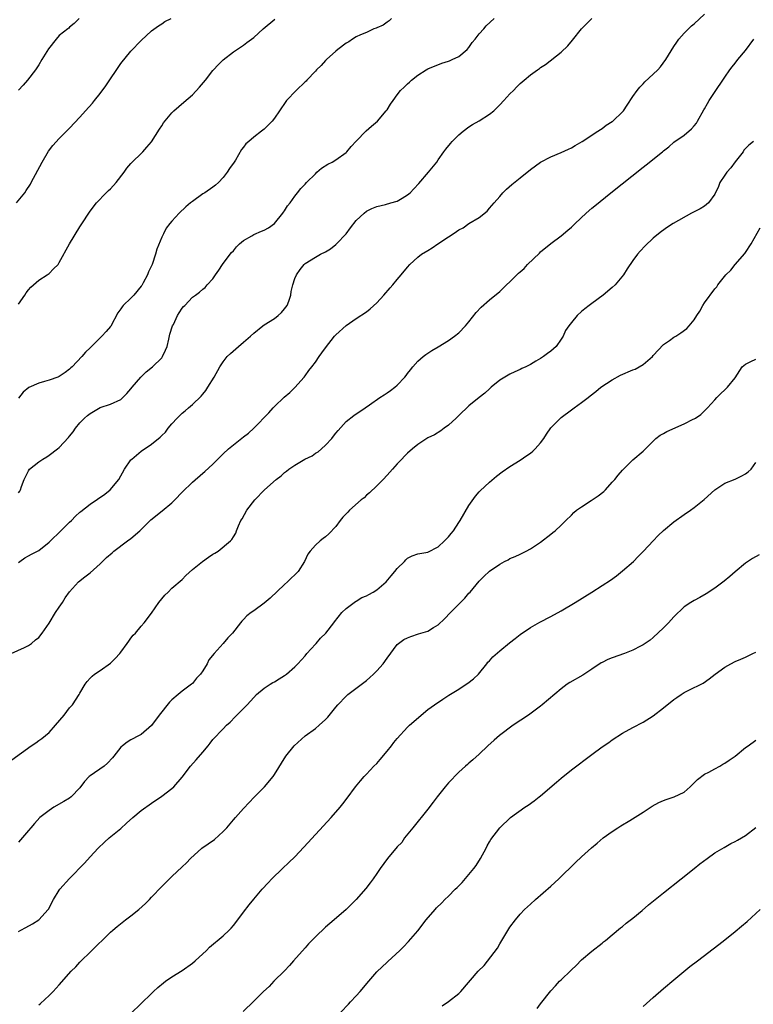
# Model space of a CAD drawing. Units: inches. Extents: x 2616000 to 2619000, y 1473000 to 1476000.
# Drawn here: x 2616143 to 2616287, y 1474955 to 1475147 of the extents above; entities that cross this region are included whole.
import ezdxf

# ---------------------------------------------------------------- set-up
doc = ezdxf.new("R2010")
doc.units = ezdxf.units.IN
doc.header["$MEASUREMENT"] = 0
doc.layers.add('LD26161473_10ft', color=123, linetype='Continuous')

msp = doc.modelspace()

# ---------------------------------------------------------------- linework, layer by layer
at = {"layer": 'LD26161473_10ft'}
for points, elevation in [([(2616141.61, 1475023), (2616144.19, 1475024.19), (2616145, 1475024.61), (2616145.55, 1475025), (2616146.34, 1475025.66), (2616147, 1475026.16), (2616147.68, 1475027), (2616149, 1475028.94), (2616150.27, 1475031), (2616151, 1475032.08), (2616151.64, 1475033), (2616152.13, 1475033.87), (2616153, 1475035.07), (2616154.76, 1475037), (2616155.98, 1475038.02), (2616157, 1475038.78), (2616159, 1475040.56), (2616159.43, 1475041), (2616160.24, 1475041.76), (2616161.33, 1475042.67), (2616161.66, 1475043), (2616164.3, 1475045), (2616165, 1475045.5), (2616166.71, 1475047), (2616168.86, 1475049.14), (2616171.12, 1475050.88), (2616173, 1475052.46), (2616173.59, 1475053), (2616175, 1475054.5), (2616177, 1475056.5), (2616179, 1475058.24), (2616179.43, 1475058.57), (2616181, 1475060.02), (2616183, 1475062.03), (2616184.05, 1475063), (2616185, 1475063.8), (2616187, 1475065.34), (2616187.96, 1475066.04), (2616189, 1475067.02), (2616191.95, 1475070.05), (2616192.75, 1475071), (2616193, 1475071.26), (2616194.94, 1475073.06), (2616196.01, 1475073.99), (2616197, 1475074.94), (2616198.81, 1475077), (2616199, 1475077.24), (2616199.71, 1475078.29), (2616200.31, 1475079), (2616201, 1475079.94), (2616201.77, 1475081), (2616202.25, 1475081.75), (2616203, 1475082.69), (2616204.77, 1475085), (2616205, 1475085.26), (2616207, 1475087.1), (2616209, 1475088.47), (2616211, 1475089.77), (2616211.69, 1475090.31), (2616213, 1475091.47), (2616214.39, 1475093), (2616215.59, 1475094.41), (2616216.14, 1475095), (2616217, 1475096.09), (2616217.79, 1475097), (2616219, 1475098.49), (2616219.45, 1475099), (2616221, 1475100.4), (2616221.75, 1475101), (2616223, 1475101.75), (2616223.79, 1475102.21), (2616224.94, 1475103), (2616227, 1475104.38), (2616227.93, 1475105), (2616228.59, 1475105.41), (2616229, 1475105.76), (2616229.85, 1475106.15), (2616231, 1475106.99), (2616233, 1475108.17), (2616234.57, 1475109.43), (2616235, 1475109.96), (2616235.5, 1475110.5), (2616235.9, 1475111), (2616237, 1475112.29), (2616237.64, 1475113), (2616238.31, 1475113.69), (2616239.37, 1475114.63), (2616241, 1475115.93), (2616243, 1475117.51), (2616245, 1475118.98), (2616247, 1475120.01), (2616249, 1475120.85), (2616250.47, 1475121.53), (2616251, 1475121.8), (2616251.75, 1475122.25), (2616253.1, 1475123), (2616256.18, 1475125), (2616256.66, 1475125.34), (2616257, 1475125.54), (2616257.81, 1475126.19), (2616259, 1475126.92), (2616259.1, 1475127), (2616261, 1475128.79), (2616261.17, 1475129), (2616261.88, 1475130.12), (2616263, 1475131.77), (2616263.87, 1475133), (2616264.36, 1475133.64), (2616265, 1475134.25), (2616265.36, 1475134.64), (2616267, 1475136.15), (2616267.87, 1475137), (2616268.4, 1475137.6), (2616269.47, 1475139), (2616271, 1475141.58), (2616271.57, 1475142.43), (2616271.98, 1475143), (2616273, 1475144.14), (2616274.43, 1475145.57), (2616275, 1475145.98), (2616277, 1475147.9)], 9500), ([(2616142.67, 1475111), (2616144.24, 1475113), (2616144.56, 1475113.44), (2616145.35, 1475114.65), (2616145.51, 1475115), (2616147.68, 1475119), (2616148.89, 1475121.11), (2616149.75, 1475122.25), (2616151, 1475123.62), (2616152.41, 1475125), (2616153, 1475125.62), (2616155, 1475127.78), (2616156.09, 1475129), (2616157.48, 1475130.52), (2616157.86, 1475131), (2616159, 1475132.41), (2616160.09, 1475133.91), (2616163, 1475138.22), (2616165, 1475140.64), (2616167, 1475142.76), (2616169, 1475144.62), (2616170.38, 1475145.62), (2616171, 1475146), (2616171.58, 1475146.42), (2616172.83, 1475147)], 9550), ([(2616154.88, 1475147), (2616153.92, 1475146.08), (2616153, 1475145.34), (2616152.84, 1475145.16), (2616152.66, 1475145), (2616151, 1475143.71), (2616150.39, 1475143), (2616148.9, 1475141.1), (2616147.59, 1475139), (2616147, 1475137.99), (2616146.61, 1475137.39), (2616146.33, 1475137), (2616144.8, 1475135), (2616143.96, 1475134.04), (2616143, 1475133.02)], 9560), ([(2616215.87, 1475147), (2616215.42, 1475146.58), (2616215, 1475146.34), (2616214.25, 1475145.75), (2616213, 1475145.23), (2616212.85, 1475145.15), (2616212.45, 1475145), (2616211, 1475144.3), (2616209.81, 1475143.81), (2616209, 1475143.43), (2616208.23, 1475143), (2616207.52, 1475142.48), (2616207, 1475142.22), (2616205.39, 1475141), (2616205, 1475140.68), (2616203.18, 1475139), (2616203, 1475138.82), (2616202.16, 1475137.84), (2616201.25, 1475137), (2616201, 1475136.72), (2616199.33, 1475135), (2616199.18, 1475134.82), (2616199, 1475134.63), (2616197.25, 1475133), (2616195.39, 1475131), (2616195.21, 1475130.79), (2616194.01, 1475129), (2616193, 1475127.57), (2616192.57, 1475127), (2616191, 1475125.43), (2616190.51, 1475125), (2616189, 1475123.87), (2616188.01, 1475123), (2616187.46, 1475122.54), (2616187, 1475121.91), (2616186.58, 1475121.42), (2616185.38, 1475119.38), (2616185.14, 1475119), (2616184.24, 1475117.76), (2616183.79, 1475117), (2616183, 1475115.96), (2616182.07, 1475115), (2616181.49, 1475114.51), (2616181, 1475114.08), (2616179.4, 1475113), (2616179, 1475112.77), (2616177, 1475111.32), (2616176.63, 1475111), (2616175.73, 1475110.27), (2616174.41, 1475109), (2616173, 1475107.47), (2616172.6, 1475107), (2616171.9, 1475106.1), (2616171.32, 1475105), (2616171, 1475104.31), (2616170.04, 1475101.96), (2616169.8, 1475101), (2616169.11, 1475099), (2616168.45, 1475097.55), (2616168.25, 1475097), (2616167.39, 1475095.39), (2616167.1, 1475094.9), (2616167, 1475094.76), (2616165.55, 1475093), (2616165, 1475092.4), (2616163.46, 1475091), (2616163.26, 1475090.74), (2616163, 1475090.33), (2616162.43, 1475089.57), (2616161.06, 1475086.94), (2616161, 1475086.87), (2616160.13, 1475085.87), (2616159.3, 1475085), (2616157.13, 1475082.87), (2616157, 1475082.71), (2616156.11, 1475081.89), (2616155.4, 1475081), (2616153.49, 1475079), (2616153.22, 1475078.78), (2616153, 1475078.56), (2616152.12, 1475077.88), (2616151, 1475077.12), (2616150.73, 1475077), (2616149, 1475076.4), (2616148.13, 1475076.13), (2616147, 1475075.84), (2616145.02, 1475074.98), (2616143.95, 1475074.05), (2616143, 1475072.9)], 9530), ([(2616143, 1475054.37), (2616143.28, 1475054.72), (2616143.41, 1475055), (2616143.6, 1475055.6), (2616144.13, 1475057), (2616145, 1475058.7), (2616145.21, 1475059), (2616147, 1475060.42), (2616147.76, 1475061), (2616148.56, 1475061.44), (2616149, 1475061.73), (2616150.68, 1475063), (2616151, 1475063.26), (2616152.82, 1475065.18), (2616153, 1475065.47), (2616153.68, 1475066.32), (2616154.14, 1475067), (2616155, 1475068.06), (2616155.93, 1475069), (2616156.53, 1475069.47), (2616157, 1475069.9), (2616159, 1475071.03), (2616161, 1475071.7), (2616163, 1475072.6), (2616163.42, 1475073), (2616164.2, 1475073.8), (2616165, 1475074.7), (2616165.2, 1475075), (2616166.91, 1475077), (2616167.98, 1475078.02), (2616169.21, 1475079), (2616171, 1475080.78), (2616171.18, 1475081), (2616171.77, 1475082.23), (2616172.07, 1475083), (2616172.42, 1475084.42), (2616172.61, 1475085.39), (2616173.12, 1475087), (2616173.27, 1475087.27), (2616174.09, 1475089), (2616174.42, 1475089.58), (2616175, 1475090.47), (2616175.24, 1475090.76), (2616175.49, 1475091), (2616177, 1475092.61), (2616177.58, 1475093), (2616178.41, 1475093.59), (2616179, 1475094.16), (2616179.49, 1475094.51), (2616179.9, 1475095), (2616181, 1475096.22), (2616181.5, 1475097), (2616182.13, 1475097.87), (2616182.89, 1475099), (2616184.38, 1475101), (2616184.66, 1475101.34), (2616185, 1475101.68), (2616185.58, 1475102.42), (2616186.18, 1475103), (2616187, 1475103.67), (2616188.58, 1475104.58), (2616189, 1475104.86), (2616190.5, 1475105.5), (2616191, 1475105.69), (2616191.83, 1475106.17), (2616193, 1475107), (2616194.64, 1475109), (2616194.77, 1475109.23), (2616195, 1475109.5), (2616195.58, 1475110.42), (2616196.08, 1475111), (2616197, 1475112.33), (2616197.54, 1475113), (2616198.15, 1475113.85), (2616199, 1475114.7), (2616199.27, 1475115), (2616201, 1475116.71), (2616201.31, 1475117), (2616202.23, 1475117.77), (2616203.44, 1475118.56), (2616204.27, 1475119), (2616205, 1475119.45), (2616207, 1475120.86), (2616207.16, 1475121), (2616208, 1475122), (2616209, 1475123.06), (2616210.94, 1475125.06), (2616211.97, 1475126.03), (2616213.13, 1475127), (2616214.84, 1475129), (2616215, 1475129.22), (2616215.7, 1475130.3), (2616216.18, 1475131), (2616217, 1475132.13), (2616217.66, 1475133), (2616218.38, 1475133.62), (2616219, 1475134.3), (2616219.38, 1475134.62), (2616219.77, 1475135), (2616221, 1475135.96), (2616222.64, 1475137), (2616223, 1475137.21), (2616225.71, 1475138.29), (2616227, 1475138.68), (2616227.21, 1475138.79), (2616227.72, 1475139), (2616229, 1475139.6), (2616230.67, 1475141), (2616231, 1475141.34), (2616231.66, 1475142.34), (2616232.21, 1475143), (2616233, 1475144.02), (2616233.89, 1475145), (2616234.39, 1475145.61), (2616235.95, 1475147)], 9520), ([(2616143, 1475040.81), (2616143.3, 1475041), (2616144.3, 1475041.7), (2616145, 1475042.06), (2616145.6, 1475042.4), (2616147, 1475043.12), (2616149, 1475044.73), (2616149.26, 1475045), (2616151.15, 1475046.85), (2616153, 1475048.68), (2616153.36, 1475049), (2616154.18, 1475049.82), (2616155, 1475050.61), (2616155.23, 1475050.77), (2616157, 1475052.18), (2616159.88, 1475054.12), (2616160.95, 1475055), (2616162.6, 1475057), (2616163.71, 1475059), (2616165, 1475060.85), (2616165.14, 1475061), (2616167, 1475062.54), (2616169, 1475063.93), (2616170.73, 1475065.27), (2616171, 1475065.58), (2616171.75, 1475066.25), (2616172.29, 1475067), (2616173, 1475067.85), (2616174.03, 1475069), (2616175, 1475069.94), (2616175.59, 1475070.41), (2616176.22, 1475071), (2616177, 1475071.67), (2616178.71, 1475073.29), (2616179, 1475073.67), (2616179.63, 1475074.37), (2616180.02, 1475075), (2616181.23, 1475077), (2616182.36, 1475079), (2616183, 1475079.98), (2616183.79, 1475081), (2616184.42, 1475081.58), (2616185.49, 1475082.51), (2616185.97, 1475083), (2616187, 1475083.8), (2616188.32, 1475085), (2616189, 1475085.58), (2616190.75, 1475087), (2616191, 1475087.18), (2616193, 1475088.45), (2616193.76, 1475089), (2616194.39, 1475089.61), (2616195, 1475090.32), (2616195.53, 1475091), (2616195.84, 1475091.84), (2616196.23, 1475093), (2616196.3, 1475093.7), (2616196.59, 1475095), (2616197, 1475096.23), (2616197.31, 1475097), (2616198.01, 1475097.99), (2616198.82, 1475099), (2616199, 1475099.16), (2616201, 1475100.45), (2616202.01, 1475101), (2616203, 1475101.49), (2616203.93, 1475102.07), (2616205, 1475102.87), (2616205.14, 1475103), (2616207, 1475104.98), (2616207.85, 1475106.15), (2616209, 1475107.59), (2616210.53, 1475109), (2616211, 1475109.39), (2616212.06, 1475109.94), (2616213, 1475110.34), (2616214.72, 1475110.72), (2616215.77, 1475111), (2616217, 1475111.38), (2616217.96, 1475111.96), (2616219, 1475112.56), (2616219.5, 1475113), (2616220.24, 1475113.76), (2616221.2, 1475114.8), (2616223.09, 1475117), (2616224.7, 1475119), (2616225, 1475119.4), (2616226.12, 1475121), (2616226.49, 1475121.51), (2616227.39, 1475122.61), (2616227.73, 1475123), (2616229, 1475124.28), (2616229.84, 1475125), (2616231, 1475125.85), (2616231.7, 1475126.3), (2616233, 1475127.04), (2616235, 1475128.32), (2616235.83, 1475129), (2616237, 1475130.16), (2616237.83, 1475131), (2616239, 1475132.33), (2616239.69, 1475133), (2616240.32, 1475133.68), (2616241, 1475134.34), (2616241.78, 1475135), (2616243, 1475136), (2616244.4, 1475137), (2616244.76, 1475137.24), (2616245, 1475137.44), (2616245.96, 1475138.04), (2616249, 1475140.47), (2616250.29, 1475141.71), (2616251.2, 1475142.8), (2616252.98, 1475145), (2616254.97, 1475147)], 9510), ([(2616143, 1475091.27), (2616144.25, 1475093), (2616144.52, 1475093.48), (2616145, 1475094.04), (2616145.42, 1475094.58), (2616147, 1475095.91), (2616148.65, 1475097), (2616149, 1475097.26), (2616149.89, 1475098.11), (2616150.75, 1475099), (2616151, 1475099.36), (2616152.97, 1475103), (2616155, 1475106.37), (2616155.26, 1475106.74), (2616157, 1475109.4), (2616158.28, 1475111), (2616160.18, 1475113), (2616160.59, 1475113.41), (2616161, 1475113.79), (2616162.1, 1475115), (2616163.69, 1475117), (2616164.2, 1475117.8), (2616165, 1475118.68), (2616167.34, 1475121), (2616168.07, 1475121.93), (2616169, 1475122.96), (2616170.56, 1475125.44), (2616171, 1475126.06), (2616171.35, 1475126.65), (2616173, 1475128.63), (2616173.38, 1475129), (2616175.34, 1475130.66), (2616177, 1475132.1), (2616178.4, 1475133.6), (2616179.55, 1475135), (2616181, 1475136.86), (2616181.14, 1475137), (2616182, 1475138), (2616183.03, 1475138.97), (2616185, 1475140.51), (2616187, 1475141.83), (2616187.65, 1475142.35), (2616189, 1475143.32), (2616190.79, 1475145), (2616193.09, 1475146.91)], 9540), ([(2616141.75, 1475002.25), (2616145.52, 1475005), (2616146.41, 1475005.59), (2616147, 1475006.02), (2616147.61, 1475006.39), (2616148.28, 1475007), (2616149, 1475007.61), (2616150.25, 1475009), (2616151.95, 1475011), (2616153, 1475012.38), (2616153.58, 1475013), (2616154.87, 1475015), (2616155, 1475015.26), (2616156.02, 1475017), (2616156.45, 1475017.55), (2616157, 1475018.18), (2616157.4, 1475018.6), (2616157.85, 1475019), (2616159, 1475019.73), (2616161, 1475021.12), (2616161.94, 1475022.06), (2616162.79, 1475023), (2616163, 1475023.25), (2616164.27, 1475025), (2616164.55, 1475025.45), (2616165, 1475025.99), (2616165.42, 1475026.58), (2616165.85, 1475027), (2616167, 1475028.38), (2616167.55, 1475029), (2616169, 1475030.9), (2616170.47, 1475033), (2616171.6, 1475034.4), (2616172.23, 1475035), (2616173, 1475035.79), (2616175, 1475037.5), (2616175.72, 1475038.28), (2616177, 1475039.41), (2616178.99, 1475041.01), (2616180.14, 1475041.86), (2616181, 1475042.41), (2616181.39, 1475042.61), (2616182.05, 1475043), (2616184.41, 1475045), (2616184.71, 1475045.29), (2616185, 1475045.82), (2616185.46, 1475046.54), (2616185.6, 1475047), (2616185.98, 1475047.98), (2616186.47, 1475049), (2616186.7, 1475049.3), (2616187.62, 1475051), (2616189.18, 1475053), (2616191.08, 1475055), (2616193.37, 1475057), (2616194.31, 1475057.69), (2616195, 1475058.34), (2616195.39, 1475058.61), (2616195.85, 1475059), (2616197, 1475059.8), (2616198.97, 1475061), (2616200.35, 1475061.65), (2616201, 1475062.12), (2616201.57, 1475062.43), (2616202.19, 1475063), (2616203, 1475063.7), (2616204.2, 1475065), (2616204.57, 1475065.43), (2616205, 1475066.04), (2616205.43, 1475066.57), (2616207, 1475068.32), (2616208.5, 1475069.5), (2616210.7, 1475071), (2616211.57, 1475071.57), (2616213.61, 1475073), (2616214.44, 1475073.56), (2616215, 1475073.9), (2616215.65, 1475074.35), (2616216.52, 1475075), (2616217, 1475075.44), (2616218.49, 1475077), (2616218.72, 1475077.28), (2616219, 1475077.7), (2616219.59, 1475078.41), (2616220.04, 1475079), (2616221, 1475080.09), (2616222.06, 1475081), (2616222.58, 1475081.42), (2616223.78, 1475082.22), (2616225, 1475082.88), (2616227, 1475084.13), (2616228.2, 1475085), (2616229, 1475085.66), (2616230.3, 1475087), (2616231, 1475087.81), (2616232.4, 1475089.6), (2616233.36, 1475090.64), (2616235, 1475092.09), (2616237, 1475093.72), (2616238.33, 1475095), (2616239, 1475095.61), (2616240.34, 1475097), (2616240.7, 1475097.3), (2616241, 1475097.57), (2616241.77, 1475098.23), (2616242.42, 1475099), (2616244.77, 1475101.23), (2616245, 1475101.47), (2616247, 1475103.08), (2616249, 1475104.6), (2616250.3, 1475105.7), (2616251, 1475106.29), (2616251.37, 1475106.63), (2616251.75, 1475107), (2616253.89, 1475109), (2616255, 1475109.98), (2616255.56, 1475110.44), (2616258.73, 1475113), (2616265, 1475117.98), (2616265.58, 1475118.42), (2616268.8, 1475121), (2616269, 1475121.18), (2616270.02, 1475121.98), (2616271, 1475122.86), (2616273, 1475124.25), (2616274.49, 1475125.51), (2616275, 1475126.08), (2616275.41, 1475126.59), (2616275.61, 1475127), (2616276.84, 1475129.16), (2616277, 1475129.4), (2616277.57, 1475130.43), (2616277.93, 1475131), (2616279.24, 1475133), (2616280.58, 1475135), (2616281, 1475135.58), (2616281.96, 1475137), (2616282.4, 1475137.6), (2616283, 1475138.33), (2616283.5, 1475139), (2616285, 1475140.77), (2616286.63, 1475143)], 9490), ([(2616286.56, 1475123), (2616285.68, 1475122.32), (2616284.7, 1475121.3), (2616284.52, 1475121), (2616283, 1475119.05), (2616282.14, 1475117.86), (2616281.38, 1475117), (2616281, 1475116.46), (2616280.02, 1475115), (2616279.75, 1475114.25), (2616279, 1475112.7), (2616277.77, 1475111), (2616277, 1475110.35), (2616276.15, 1475109.85), (2616275, 1475109.24), (2616274.48, 1475109), (2616270.88, 1475107), (2616269.75, 1475106.25), (2616268.58, 1475105.42), (2616268.03, 1475105), (2616267, 1475104.13), (2616265.38, 1475102.62), (2616264.42, 1475101.58), (2616263.94, 1475101), (2616263, 1475099.76), (2616261.87, 1475098.13), (2616261.17, 1475097), (2616259.57, 1475095), (2616259, 1475094.48), (2616257.23, 1475093), (2616255, 1475091.4), (2616254.47, 1475091), (2616253.66, 1475090.34), (2616253, 1475089.8), (2616252.15, 1475089), (2616251, 1475087.68), (2616250.49, 1475087), (2616249.88, 1475086.12), (2616249.38, 1475085), (2616249, 1475084.4), (2616248.01, 1475083), (2616247.49, 1475082.51), (2616247, 1475082.06), (2616246.37, 1475081.63), (2616245.58, 1475081), (2616245, 1475080.62), (2616244.08, 1475080.08), (2616243, 1475079.48), (2616242.08, 1475079), (2616241.35, 1475078.65), (2616241, 1475078.45), (2616239.96, 1475078.04), (2616239, 1475077.55), (2616237.99, 1475077), (2616237, 1475076.4), (2616235.31, 1475075), (2616235, 1475074.73), (2616234.11, 1475073.89), (2616233, 1475073), (2616231, 1475071.37), (2616229, 1475069.47), (2616228.77, 1475069.23), (2616228.49, 1475069), (2616227, 1475067.58), (2616226.14, 1475067), (2616225.5, 1475066.5), (2616224.25, 1475065.75), (2616223, 1475065.12), (2616222.79, 1475065), (2616221, 1475063.83), (2616219.98, 1475063), (2616219, 1475062.16), (2616218.42, 1475061.58), (2616217.9, 1475061), (2616217, 1475060.08), (2616216.07, 1475059), (2616215.56, 1475058.44), (2616215, 1475057.84), (2616214.25, 1475057), (2616213, 1475055.79), (2616211.61, 1475054.39), (2616211, 1475053.91), (2616210.55, 1475053.45), (2616209.96, 1475053), (2616207.65, 1475051), (2616207.35, 1475050.65), (2616206.38, 1475049.62), (2616205.85, 1475049), (2616205, 1475047.85), (2616203.64, 1475046.36), (2616203, 1475045.8), (2616202.54, 1475045.46), (2616201.96, 1475045), (2616201, 1475044.15), (2616199.97, 1475043), (2616199.55, 1475042.45), (2616198.87, 1475041), (2616197.63, 1475039), (2616197, 1475038.35), (2616196.28, 1475037.72), (2616195.58, 1475037), (2616195, 1475036.52), (2616192.17, 1475033.83), (2616191, 1475032.88), (2616189, 1475031.38), (2616188.45, 1475031), (2616187.64, 1475030.36), (2616187, 1475029.64), (2616186.66, 1475029.34), (2616186.38, 1475029), (2616184.81, 1475027), (2616183.92, 1475026.08), (2616183.03, 1475025), (2616181.24, 1475023), (2616180.23, 1475021.77), (2616179.88, 1475021), (2616179, 1475019.62), (2616178.57, 1475019), (2616177.82, 1475018.18), (2616177, 1475017.18), (2616176.8, 1475017), (2616175, 1475015.67), (2616174.19, 1475015), (2616173, 1475013.97), (2616172.5, 1475013.5), (2616170.52, 1475011), (2616169, 1475008.97), (2616167, 1475007.23), (2616166.61, 1475007), (2616165, 1475006.14), (2616164.28, 1475005.72), (2616163.31, 1475005), (2616163, 1475004.72), (2616161.63, 1475003), (2616161.36, 1475002.64), (2616160.43, 1475001.57), (2616159.74, 1475001), (2616157, 1474999.12), (2616156.86, 1474999), (2616155.95, 1474998.05), (2616155, 1474996.76), (2616153.3, 1474995), (2616153, 1474994.79), (2616151.88, 1474994.12), (2616149.92, 1474993), (2616149, 1474992.38), (2616147.23, 1474991), (2616146.15, 1474989.85), (2616145.43, 1474989), (2616145, 1474988.46), (2616143, 1474986.17)], 9480), ([(2616143, 1474968.7), (2616143.51, 1474969), (2616144.47, 1474969.53), (2616145.78, 1474970.22), (2616147, 1474971.02), (2616148.81, 1474973), (2616148.89, 1474973.11), (2616149.89, 1474975), (2616151, 1474976.82), (2616151.13, 1474977), (2616153, 1474979.09), (2616155.93, 1474982.07), (2616157, 1474983.3), (2616158.62, 1474985), (2616159.84, 1474986.16), (2616160.77, 1474987), (2616163, 1474988.86), (2616164.12, 1474989.88), (2616165.37, 1474991), (2616167, 1474992.38), (2616169, 1474993.81), (2616171, 1474995.16), (2616173, 1474996.68), (2616173.34, 1474997), (2616175, 1474998.86), (2616176.63, 1475001), (2616177.75, 1475002.25), (2616179, 1475003.77), (2616180.05, 1475005), (2616180.47, 1475005.53), (2616181, 1475006.23), (2616183, 1475008.31), (2616183.68, 1475009), (2616184.38, 1475009.62), (2616185.35, 1475010.65), (2616187.71, 1475013), (2616189, 1475014.42), (2616189.54, 1475015), (2616191, 1475016.25), (2616192.15, 1475017), (2616192.67, 1475017.33), (2616193, 1475017.47), (2616193.91, 1475018.09), (2616195, 1475018.71), (2616195.38, 1475019), (2616197, 1475020.4), (2616197.57, 1475021), (2616199, 1475022.56), (2616199.37, 1475023), (2616201, 1475024.82), (2616201.17, 1475025), (2616201.99, 1475026.01), (2616203.06, 1475027), (2616204.63, 1475029), (2616204.77, 1475029.23), (2616206.16, 1475031), (2616207, 1475031.81), (2616208.56, 1475033), (2616208.82, 1475033.18), (2616209, 1475033.24), (2616210.07, 1475033.93), (2616211, 1475034.3), (2616211.44, 1475034.56), (2616212.27, 1475035), (2616213, 1475035.44), (2616214.81, 1475037), (2616215.84, 1475038.16), (2616216.54, 1475039), (2616217, 1475039.59), (2616218.43, 1475041), (2616218.69, 1475041.31), (2616219, 1475041.61), (2616219.92, 1475042.08), (2616221, 1475042.49), (2616221.42, 1475042.58), (2616223, 1475042.84), (2616225, 1475043.85), (2616226.24, 1475045), (2616227, 1475045.8), (2616227.53, 1475046.47), (2616228, 1475047), (2616229, 1475048.6), (2616229.26, 1475049), (2616231, 1475051.95), (2616232.26, 1475053.74), (2616233, 1475054.56), (2616233.2, 1475054.8), (2616235, 1475056.46), (2616236.36, 1475057.64), (2616237.49, 1475058.51), (2616239, 1475059.56), (2616241, 1475060.8), (2616242.33, 1475061.67), (2616243, 1475062.13), (2616243.48, 1475062.52), (2616243.95, 1475063), (2616245, 1475064.16), (2616245.61, 1475065), (2616246.16, 1475065.84), (2616247, 1475067.06), (2616248.88, 1475069), (2616249, 1475069.1), (2616251, 1475070.62), (2616251.52, 1475071), (2616253, 1475072.03), (2616254.26, 1475073), (2616254.69, 1475073.31), (2616255.81, 1475074.19), (2616256.78, 1475075), (2616259, 1475076.48), (2616260.61, 1475077.39), (2616263, 1475078.41), (2616263.44, 1475078.56), (2616264.22, 1475079), (2616265, 1475079.47), (2616266.83, 1475081), (2616267, 1475081.21), (2616269, 1475083.36), (2616270.17, 1475084.17), (2616271, 1475084.78), (2616271.37, 1475085), (2616272.36, 1475085.64), (2616273.52, 1475086.48), (2616274.01, 1475087), (2616275, 1475088.19), (2616275.51, 1475089), (2616276.12, 1475089.88), (2616276.69, 1475091), (2616277, 1475091.49), (2616279, 1475094.25), (2616279.38, 1475094.62), (2616279.62, 1475095), (2616281.18, 1475097), (2616282.12, 1475097.88), (2616283, 1475099), (2616284.87, 1475101.13), (2616285, 1475101.32), (2616286.13, 1475103), (2616287.85, 1475106.15)], 9470), ([(2616147, 1474954.42), (2616147.33, 1474954.67), (2616149, 1474956.21), (2616149.79, 1474957), (2616151, 1474958.34), (2616153.3, 1474961), (2616154.2, 1474961.8), (2616155, 1474962.72), (2616155.28, 1474963), (2616157, 1474964.7), (2616161, 1474968.58), (2616161.47, 1474969), (2616162.29, 1474969.71), (2616163.95, 1474971), (2616165, 1474971.78), (2616166.54, 1474973), (2616167.83, 1474974.17), (2616168.61, 1474975), (2616169, 1474975.45), (2616171, 1474977.53), (2616173, 1474979.45), (2616175, 1474981.33), (2616175.84, 1474982.16), (2616176.65, 1474983), (2616178.84, 1474985), (2616181.3, 1474986.7), (2616183, 1474988.26), (2616183.71, 1474989), (2616185, 1474990.53), (2616185.44, 1474991), (2616187, 1474992.77), (2616188.06, 1474993.94), (2616189.04, 1474994.96), (2616191.06, 1474997), (2616192.76, 1474999), (2616193, 1474999.36), (2616195.23, 1475003), (2616196.86, 1475005), (2616199.04, 1475006.96), (2616201, 1475008.39), (2616201.73, 1475009), (2616203, 1475010.15), (2616203.42, 1475010.58), (2616205, 1475012.53), (2616205.41, 1475013), (2616207, 1475014.7), (2616207.37, 1475015), (2616211, 1475017.73), (2616211.67, 1475018.33), (2616212.39, 1475019), (2616213, 1475019.65), (2616214.24, 1475021), (2616215, 1475022.12), (2616217, 1475024.77), (2616217.27, 1475025), (2616218.27, 1475025.73), (2616219, 1475026.07), (2616219.65, 1475026.35), (2616221.16, 1475026.84), (2616221.6, 1475027), (2616223, 1475027.41), (2616224.07, 1475028.07), (2616225, 1475028.59), (2616226.22, 1475029.78), (2616227.37, 1475031), (2616229, 1475032.64), (2616229.38, 1475033), (2616230.17, 1475033.83), (2616231, 1475034.77), (2616231.22, 1475035), (2616233, 1475037.13), (2616233.92, 1475038.08), (2616235, 1475039.09), (2616237, 1475040.49), (2616237.96, 1475041), (2616238.66, 1475041.34), (2616239, 1475041.57), (2616240.03, 1475041.97), (2616241, 1475042.45), (2616241.38, 1475042.62), (2616242.16, 1475043), (2616243, 1475043.44), (2616245, 1475044.79), (2616247, 1475046.33), (2616247.35, 1475046.65), (2616247.81, 1475047), (2616249, 1475048.06), (2616249.92, 1475049), (2616251, 1475050.03), (2616251.47, 1475050.53), (2616252.03, 1475051), (2616253, 1475051.68), (2616254.88, 1475052.88), (2616256.22, 1475053.78), (2616257.33, 1475054.67), (2616257.67, 1475055), (2616259, 1475056.45), (2616259.48, 1475057), (2616260.16, 1475057.84), (2616261, 1475058.82), (2616263, 1475060.83), (2616265, 1475062.55), (2616265.48, 1475063), (2616267.52, 1475065), (2616268.33, 1475065.67), (2616269, 1475066), (2616269.62, 1475066.38), (2616273, 1475067.86), (2616274.77, 1475068.77), (2616275, 1475068.87), (2616275.23, 1475069), (2616276.28, 1475069.72), (2616277, 1475070.39), (2616277.58, 1475071), (2616279, 1475072.53), (2616279.42, 1475073), (2616280.19, 1475073.81), (2616281, 1475074.49), (2616281.25, 1475074.75), (2616281.52, 1475075), (2616283, 1475076.88), (2616284.38, 1475079), (2616285, 1475079.55), (2616286.02, 1475080.02), (2616287, 1475080.52)], 9460), ([(2616165, 1474952.72), (2616169, 1474956.65), (2616169.38, 1474957), (2616170.24, 1474957.76), (2616171.32, 1474958.68), (2616171.75, 1474959), (2616173, 1474959.85), (2616175, 1474961.14), (2616177, 1474962.55), (2616177.56, 1474963), (2616179.72, 1474965), (2616180.36, 1474965.64), (2616183, 1474967.86), (2616184.2, 1474969), (2616184.59, 1474969.41), (2616185, 1474969.92), (2616185.5, 1474970.5), (2616187, 1474972.53), (2616188.08, 1474973.92), (2616189, 1474975.06), (2616190.62, 1474977), (2616191.76, 1474978.24), (2616192.5, 1474979), (2616194.58, 1474981), (2616195.82, 1474982.18), (2616197, 1474983.34), (2616198.78, 1474985.22), (2616204.08, 1474991), (2616205.86, 1474993), (2616206.37, 1474993.63), (2616207.23, 1474994.77), (2616208.85, 1474997), (2616209.82, 1474998.18), (2616210.55, 1474999), (2616211, 1474999.44), (2616212.45, 1475001), (2616213, 1475001.55), (2616213.69, 1475002.31), (2616215, 1475003.93), (2616215.9, 1475005), (2616216.36, 1475005.64), (2616217, 1475006.44), (2616219, 1475008.61), (2616219.4, 1475009), (2616220.26, 1475009.74), (2616221.65, 1475011), (2616223, 1475012.06), (2616224.25, 1475013), (2616225.88, 1475014.12), (2616227.1, 1475014.9), (2616229, 1475016.06), (2616230.48, 1475017), (2616230.79, 1475017.21), (2616231.9, 1475018.1), (2616232.86, 1475019), (2616234.48, 1475021), (2616234.7, 1475021.3), (2616235, 1475021.61), (2616235.65, 1475022.35), (2616237, 1475023.55), (2616238.9, 1475025.1), (2616240.02, 1475025.97), (2616241, 1475026.71), (2616243, 1475028.11), (2616244.85, 1475029.15), (2616247, 1475030.22), (2616249, 1475031.33), (2616251.75, 1475033), (2616255, 1475035.01), (2616257, 1475036.27), (2616258.64, 1475037.37), (2616259.79, 1475038.21), (2616261, 1475039.16), (2616263.12, 1475041), (2616264.06, 1475041.94), (2616265.08, 1475043), (2616266.95, 1475045), (2616267.96, 1475046.04), (2616269, 1475047.01), (2616271, 1475048.7), (2616273, 1475050.15), (2616274.25, 1475051), (2616275, 1475051.55), (2616276.91, 1475053.09), (2616279.03, 1475055), (2616281, 1475056.27), (2616283, 1475057.09), (2616284.3, 1475057.7), (2616285, 1475058.09), (2616285.51, 1475058.49), (2616286.08, 1475059), (2616287, 1475060.33)], 9450), ([(2616287.7, 1475042.3), (2616286.4, 1475041.6), (2616285, 1475040.63), (2616283.02, 1475038.98), (2616281.95, 1475038.05), (2616280.85, 1475037.15), (2616279, 1475035.75), (2616277.34, 1475034.66), (2616276.06, 1475033.94), (2616275, 1475033.4), (2616274.35, 1475033), (2616273, 1475032.12), (2616271, 1475030.17), (2616269.94, 1475029), (2616269, 1475028), (2616267, 1475026.12), (2616266.36, 1475025.64), (2616265, 1475024.73), (2616264.47, 1475024.47), (2616263, 1475023.69), (2616261.35, 1475023), (2616259, 1475022.19), (2616258.15, 1475021.85), (2616257, 1475021.26), (2616256.83, 1475021.17), (2616255, 1475019.93), (2616253.22, 1475018.78), (2616250.67, 1475017.33), (2616250.16, 1475017), (2616249, 1475016.13), (2616245.32, 1475013), (2616245, 1475012.75), (2616242.6, 1475011), (2616239.66, 1475009), (2616236.97, 1475007), (2616235.91, 1475006.09), (2616234.71, 1475005), (2616233, 1475003.38), (2616231.77, 1475002.23), (2616231, 1475001.63), (2616230.69, 1475001.31), (2616230.34, 1475001), (2616229, 1474999.87), (2616227, 1474997.75), (2616226.38, 1474997), (2616224.8, 1474995), (2616224.04, 1474993.96), (2616223, 1474992.62), (2616220.02, 1474989), (2616218.44, 1474987), (2616217.86, 1474986.14), (2616217, 1474985.25), (2616215.08, 1474983), (2616213.63, 1474981), (2616213, 1474980.03), (2616212.3, 1474979), (2616211.74, 1474978.26), (2616210.87, 1474977.13), (2616209, 1474975), (2616208.01, 1474973.99), (2616206.99, 1474973), (2616204.68, 1474971), (2616203, 1474969.58), (2616201, 1474967.7), (2616199.69, 1474966.31), (2616199, 1474965.57), (2616196.73, 1474963), (2616195.93, 1474962.07), (2616194.95, 1474961.05), (2616192.91, 1474959), (2616191.99, 1474958.01), (2616190.91, 1474957), (2616189, 1474955.11), (2616186.91, 1474953.09)], 9440), ([(2616205.98, 1474953), (2616207.47, 1474954.53), (2616207.9, 1474955), (2616209, 1474956.14), (2616209.76, 1474957), (2616211.42, 1474959), (2616213, 1474960.84), (2616215, 1474962.72), (2616215.16, 1474962.84), (2616217.47, 1474965), (2616218.25, 1474965.75), (2616219.22, 1474966.78), (2616221, 1474968.84), (2616222.67, 1474971), (2616224.38, 1474973), (2616224.68, 1474973.32), (2616225.68, 1474974.32), (2616226.3, 1474975), (2616227, 1474975.63), (2616228.31, 1474977), (2616228.67, 1474977.33), (2616229, 1474977.67), (2616229.68, 1474978.32), (2616231.95, 1474981), (2616232.39, 1474981.61), (2616233.28, 1474983), (2616234.35, 1474985), (2616234.56, 1474985.44), (2616235, 1474986.24), (2616235.29, 1474986.71), (2616237.01, 1474989), (2616239.11, 1474991), (2616241.94, 1474993), (2616242.58, 1474993.42), (2616243.75, 1474994.25), (2616244.72, 1474995), (2616245, 1474995.24), (2616248.08, 1474997.92), (2616249, 1474998.7), (2616251, 1475000.27), (2616255, 1475003.29), (2616257, 1475004.76), (2616258.33, 1475005.67), (2616259, 1475006.15), (2616261, 1475007.43), (2616263, 1475008.55), (2616265, 1475009.61), (2616267, 1475010.86), (2616269, 1475012.43), (2616271, 1475014.06), (2616271.57, 1475014.43), (2616272.41, 1475015), (2616273, 1475015.38), (2616273.81, 1475015.81), (2616276.76, 1475017.24), (2616277.94, 1475018.06), (2616279.09, 1475019), (2616281, 1475020.32), (2616282.11, 1475021), (2616283, 1475021.43), (2616284.08, 1475021.92), (2616285, 1475022.3), (2616286.43, 1475023), (2616287, 1475023.26)], 9430), ([(2616225.78, 1474954.22), (2616227, 1474955.07), (2616229, 1474956.62), (2616229.39, 1474957), (2616232.82, 1474961), (2616233.94, 1474962.06), (2616236.55, 1474965.45), (2616237, 1474966.33), (2616237.44, 1474967), (2616239, 1474969.59), (2616240.07, 1474971), (2616241, 1474972.12), (2616241.86, 1474973), (2616243, 1474974.09), (2616244.01, 1474975), (2616247, 1474977.58), (2616248.57, 1474979), (2616251.82, 1474982.18), (2616253, 1474983.29), (2616254.95, 1474985.05), (2616256.01, 1474985.99), (2616257.24, 1474987), (2616259, 1474988.28), (2616260.09, 1474989), (2616260.64, 1474989.36), (2616262.42, 1474990.42), (2616265, 1474992.02), (2616266.79, 1474993.21), (2616268.09, 1474993.91), (2616269, 1474994.31), (2616269.51, 1474994.49), (2616271.09, 1474995), (2616273, 1474995.97), (2616274.2, 1474997), (2616274.6, 1474997.4), (2616275, 1474997.75), (2616275.6, 1474998.4), (2616277, 1474999.43), (2616277.85, 1474999.85), (2616279, 1475000.5), (2616279.99, 1475001), (2616280.61, 1475001.39), (2616281, 1475001.58), (2616281.8, 1475002.2), (2616282.99, 1475003), (2616285, 1475004.63), (2616285.55, 1475005), (2616287, 1475006.12)], 9420), ([(2616244.31, 1474953.69), (2616245, 1474954.61), (2616247, 1474957.17), (2616247.91, 1474958.09), (2616248.7, 1474959), (2616249, 1474959.32), (2616250.88, 1474961.12), (2616251, 1474961.25), (2616251.92, 1474962.08), (2616253, 1474963.17), (2616255, 1474964.9), (2616257, 1474966.48), (2616257.27, 1474966.73), (2616257.64, 1474967), (2616259, 1474968.09), (2616260.58, 1474969.42), (2616261, 1474969.73), (2616261.67, 1474970.33), (2616263, 1474971.34), (2616264.82, 1474972.82), (2616266.07, 1474973.93), (2616269, 1474976.31), (2616272.47, 1474979), (2616274.98, 1474981), (2616276.07, 1474981.93), (2616277.5, 1474983), (2616279, 1474984.07), (2616280.84, 1474985.16), (2616282.11, 1474985.89), (2616283, 1474986.32), (2616283.43, 1474986.57), (2616284.22, 1474987), (2616285, 1474987.48), (2616287, 1474989.03)], 9410), ([(2616265, 1474954.08), (2616267, 1474955.84), (2616269, 1474957.58), (2616271, 1474959.29), (2616274.14, 1474961.86), (2616275.62, 1474963), (2616279.82, 1474966.18), (2616281, 1474967.11), (2616283, 1474968.73), (2616284.25, 1474969.75), (2616285.32, 1474970.68), (2616287.85, 1474973)], 9400)]:
    msp.add_lwpolyline(points, dxfattribs=dict(at, elevation=elevation))

doc.saveas('drawing.dxf')
